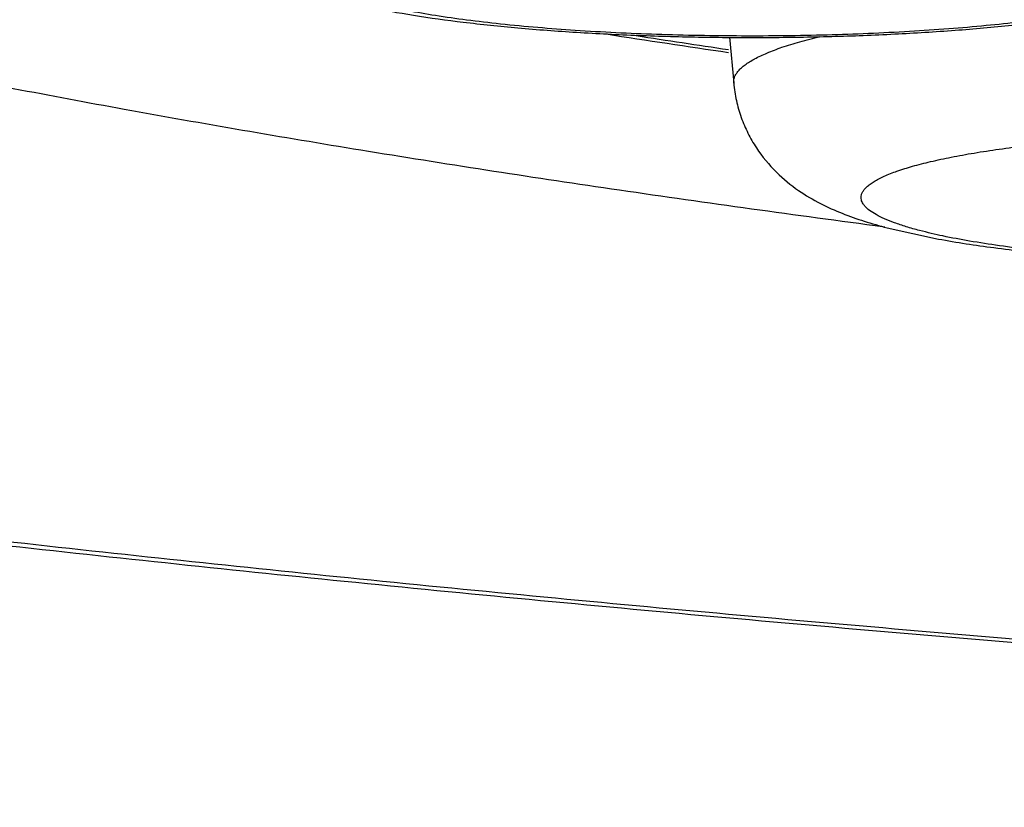
# Model space of a CAD drawing. Units: inches. Extents: x 8.2 to 13.6, y 0.7 to 17.8.
# Drawn here: x 9 to 9.1, y 10.9 to 11 of the extents above; entities that cross this region are included whole.
import ezdxf

# ---------------------------------------------------------------- set-up
doc = ezdxf.new("R2010")
doc.units = ezdxf.units.IN
doc.header["$LTSCALE"] = 1.21
doc.header["$MEASUREMENT"] = 0
doc.layers.get('0').update_dxf_attribs({"linetype": 'CONTINUOUS'})

msp = doc.modelspace()

# ---------------------------------------------------------------- linework, layer by layer
at = {"color": 7, "linetype": 'Continuous'}
for p, q in [((9.1007172846, 10.9625790485), (9.1010913739, 10.9583528307)), ((9.1141526743, 10.945215972), (9.1150476748, 10.9450981688)), ((9.1152645737, 10.9449968218), (9.1199968037, 10.9439626554))]:
    msp.add_line(p, q, dxfattribs=at)
msp.add_arc((9.3164732465, 12.4336057079), 1.4881608141, 261.2201880621, 261.659344208, dxfattribs=at)
at = {"color": 9, "linetype": 'Continuous'}
msp.add_arc((9.3156328234, 12.4164335696), 1.4707887811, 261.2579816786, 261.5929801504, dxfattribs=at)
at = {"color": 7, "linetype": 'Continuous'}
for points, knots in [([(8.6808976858, 11.032303093), (8.6809878805, 11.0312867517), (8.6812436808, 11.0292805337), (8.6818528481, 11.026333425), (8.682669686599999, 11.0234789795), (8.6840127753, 11.0198004083), (8.686132196299999, 11.0154177699), (8.6892595087, 11.0105330804), (8.6922728434, 11.0067826517), (8.694881307200001, 11.0039602797), (8.6976380044, 11.001215236), (8.7013398859, 10.9979323129), (8.706138855199999, 10.9942251755), (8.7113100048, 10.990682422), (8.7168600614, 10.9872742235), (8.7227971271, 10.9839773664), (8.7291261072, 10.9807684404), (8.7358549508, 10.9776360535), (8.7455860966, 10.9734550867), (8.7588036636, 10.9683994022), (8.7759667626, 10.9626633577), (8.7947695912, 10.9571123178), (8.8151983152, 10.9517404975), (8.837227703, 10.9465484888), (8.8608226624, 10.9415407233), (8.8859402729, 10.9367237755), (8.9125309811, 10.9321054755), (8.9405394644, 10.9276943023), (8.9699053111, 10.9234989637), (9.000563594299999, 10.9195281711), (9.032445344, 10.915790456), (9.0654778879, 10.9122940787), (9.099585211299999, 10.909046797), (9.146962176499999, 10.9050105808), (9.208264641900001, 10.9006669485), (9.2839271946, 10.8966078212), (9.3618378563, 10.893680424), (9.4412602852, 10.8919126582), (9.5214425965, 10.8913214987), (9.6016249054, 10.891912666), (9.6810473259, 10.893680438), (9.7589579747, 10.8966078443), (9.8346205083, 10.9006669759), (9.8959229552, 10.9050106163), (9.9432999034, 10.9090468355), (9.9774072125, 10.9122941195), (10.0104397394, 10.9157905007), (10.0423214713, 10.9195282187), (10.072979738, 10.9234990131), (10.1023455672, 10.9276943534), (10.1303540292, 10.9321055294), (10.1569447151, 10.9367238314), (10.1820623059, 10.9415407799), (10.2056572458, 10.9465485471), (10.2276866082, 10.9517405587), (10.2481153061, 10.9571123773), (10.26691812, 10.9626634076), (10.2840811864, 10.9683994834), (10.2972987531, 10.9734551416), (10.3070298506, 10.9776361307), (10.3137587349, 10.980768423), (10.3200876476, 10.9839774998), (10.3260246804, 10.9872743839), (10.3315748536, 10.9906823299), (10.3367458183, 10.9942253041), (10.3415448654, 10.9979323373), (10.3452468617, 11.0012151891), (10.3480033014, 11.0039605333), (10.3506117048, 11.0067829478), (10.3536251535, 11.010533001), (10.3567526111, 11.0154174776), (10.3588719669, 11.0198002787), (10.3602150597, 11.023479373), (10.3610318907, 11.0263342118), (10.3616410288, 11.0292811807), (10.3618968338, 11.0312870768), (10.3619869997, 11.032303093)], [0, 0, 0, 0, 0.001749337, 0.0034633466, 0.0051548503, 0.0068348875, 0.0101727298, 0.0134766043, 0.0167588047, 0.0184062977, 0.0200640654, 0.0234269767, 0.0268811235, 0.0304543269, 0.0341687774, 0.0380433868, 0.04209416730000001, 0.0463321547, 0.0507663946, 0.060250452, 0.0705839868, 0.0817847158, 0.09385683189999999, 0.1067945684, 0.1205846068, 0.1352078056, 0.150640254, 0.1668540107, 0.183817657, 0.2014968013, 0.2198544232, 0.2388511413, 0.2584454274, 0.2785938599, 0.3203707582, 0.3638040074, 0.4084960599, 0.4540351701, 0.5000001502, 0.5459651286, 0.5915042347, 0.636196279, 0.6796295189, 0.7214064023000001, 0.7415548284000001, 0.7611491073000001, 0.780145815, 0.7985034262, 0.8161825620000001, 0.8331461997, 0.8493599442, 0.8647923781, 0.8794155666, 0.8932055966, 0.9061433199, 0.9182154159999999, 0.9294161349, 0.9397496698000001, 0.9492337028, 0.953667948, 0.9579058959000001, 0.9619567041, 0.9658313348, 0.9695457205, 0.9731189039, 0.9765730825, 0.9799359981999999, 0.9815937709999999, 0.9832413034, 0.9865234528, 0.9898269724, 0.9931650251999999, 0.9948453891, 0.9965371998, 0.9982512225, 1, 1, 1, 1]), ([(8.9014423427, 11.0159698755), (8.9014423427, 11.0151319248), (8.9015949262, 11.0134274485), (8.902275201, 11.0108942726), (8.903402464700001, 11.0083734389), (8.9049709875, 11.0058676348), (8.9069764427, 11.0033760419), (8.9094163233, 11.0008982146), (8.9122886364, 10.9984338519), (8.9155917573, 10.9959834842), (8.9193238488, 10.9935480961), (8.923482680900001, 10.9911288044), (8.9280657738, 10.9887271799), (8.9330701671, 10.9863446938), (8.9384925803, 10.9839829737), (8.9443293827, 10.9816437605), (8.950576552200001, 10.9793285389), (8.9596817374, 10.9761957185), (8.972069745499999, 10.9723763125), (8.9851707711, 10.9688261587), (8.996414141499999, 10.9660357562), (9.0086159682, 10.9631818919), (9.024776709400001, 10.9597247057), (9.045241616, 10.9558063113), (9.0670618028, 10.952057057), (9.0901752515, 10.9484878642), (9.1060246113, 10.9462878849), (9.1141526743, 10.945215972)], [0, 0, 0, 0, 0.0108540837, 0.0220318744, 0.0338270847, 0.0464896421, 0.0602204802, 0.0751753042, 0.0914710112, 0.1091948414, 0.1284111341, 0.1491661177, 0.1714932136, 0.1954146575, 0.2209445847, 0.2480907549, 0.2768547472, 0.3072343515, 0.3728077386999999, 0.4447257644, 0.4830253298, 0.5228590088, 0.6070386016, 0.6970723915000001, 0.7927414905, 0.8938045581999999, 1, 1, 1, 1]), ([(9.0636843901, 10.9662955451), (9.0649033024, 10.9659436626), (9.0675018266, 10.9653165857), (9.0716559323, 10.9645652222), (9.0762562889, 10.9639343684), (9.0812830574, 10.9634169836), (9.0866774526, 10.9630150318), (9.0923568276, 10.9627328422), (9.0982239718, 10.96257441), (9.104173238, 10.9625422344), (9.1100955429, 10.9626368436), (9.115882922, 10.9628567003), (9.121433188300001, 10.9631984928), (9.1266554836, 10.9636577878), (9.1314772614, 10.9642311291), (9.13521568, 10.9648182627), (9.1379722882, 10.9653595998), (9.1398770465, 10.9657918704), (9.141685283400001, 10.9662700853), (9.1428515576, 10.9666329404), (9.143419635499999, 10.9668270525)], [0, 0, 0, 0, 0.047355185, 0.09967395609999999, 0.1575228748, 0.2206317137, 0.2882668204, 0.3594094543, 0.4328627447, 0.5073266377000001, 0.5814587535, 0.6539304309, 0.7234842807999999, 0.7890003472, 0.8495840517000001, 0.9047000998, 0.9302005396999999, 0.9544310785, 0.9775921387000001, 1, 1, 1, 1]), ([(9.1010913739, 10.9583528307), (9.1011393038, 10.9578113503), (9.101303661000001, 10.9567389909), (9.101749350499999, 10.9551865151), (9.1023724612, 10.9537250856), (9.1033856529, 10.9519691829), (9.1049116481, 10.9501255015), (9.1069699331, 10.9484460074), (9.109043253, 10.947225368), (9.1110897702, 10.9463113061), (9.1131535677, 10.9455841651), (9.114552716799999, 10.9451834439), (9.1152645737, 10.9449968218)], [0, 0, 0, 0, 0.078120685, 0.1554026943, 0.2315448465, 0.3058418384, 0.4461643301, 0.5725996483, 0.6857795867, 0.79095028, 0.8942415470999999, 1, 1, 1, 1]), ([(9.1199968037, 10.9439626554), (9.1216940649, 10.9436519656), (9.1252990579, 10.9431039204), (9.130996419, 10.9424768327), (9.1371966182, 10.9420033643), (9.143775724500001, 10.9416891054), (9.150583662, 10.9415404046), (9.157455884099999, 10.941560327), (9.164224320499999, 10.9417484955), (9.170726893, 10.9421008676), (9.1768180455, 10.9426112032), (9.1815752138, 10.9431769174), (9.185087852899999, 10.9437174768), (9.1874946981, 10.9441530492), (9.1897516314, 10.9446344575), (9.1918745154, 10.9451729896), (9.1938934011, 10.9457900374), (9.1958548023, 10.9465265187), (9.1978138293, 10.9474569382), (9.1997997424, 10.9486973599), (9.201755454099999, 10.9503819026), (9.2031904411, 10.952199232), (9.2041360382, 10.9539069878), (9.2047155659, 10.9553165519), (9.205130146, 10.9568072868), (9.20528488, 10.9578344686), (9.205330763500001, 10.9583528307)], [0, 0, 0, 0, 0.0560209851, 0.1183306556, 0.1860598763, 0.2578767155, 0.3321542183, 0.4071238384, 0.4809768837, 0.5519678945000001, 0.6185262068999999, 0.6794023018, 0.7074617240000001, 0.7339037279, 0.7588044034, 0.7823719521, 0.804989677, 0.8273120284000001, 0.8503370243, 0.8752940454000001, 0.9031111997, 0.9337423122, 0.9498773178000001, 0.9663740691, 0.9831044245999999, 1, 1, 1, 1])]:
    msp.add_open_spline(points, degree=3, knots=knots, dxfattribs=at)
at = {"color": 9, "linetype": 'Continuous'}
for points, knots in [([(10.3421393214, 11.0159698755), (10.3421393214, 11.014950445), (10.3419694534, 11.012882061), (10.3412107351, 11.0098028273), (10.3399517403, 11.0067352515), (10.3381977133, 11.0036826812), (10.3359530583, 11.0006448984), (10.3332205415, 10.9976217631), (10.3300023823, 10.994613073), (10.3263003412, 10.9916192747), (10.3221162122, 10.9886413268), (10.3174521608, 10.9856802677), (10.3123105184, 10.9827376121), (10.3066940501, 10.9798148734), (10.3006058567, 10.9769136326), (10.2940493311, 10.9740356883), (10.2870282672, 10.9711826342), (10.2795467259, 10.9683562469), (10.2716090927, 10.9655581991), (10.2601612596, 10.9617811731), (10.2447338453, 10.9571671104), (10.224881173, 10.9518863698), (10.2033367833, 10.9467566866), (10.1801520749, 10.9417907502), (10.155382217, 10.9370009828), (10.1290865122, 10.9323992256), (10.1013280082, 10.9279968426), (10.0721733449, 10.9238046671), (10.0416925815, 10.9198329998), (10.0099590251, 10.916091546), (9.977049040299999, 10.9125894615), (9.9430418029, 10.9093352197), (9.8957612221, 10.9052876661), (9.8345414165, 10.9009303973), (9.758941889299999, 10.8968575046), (9.6810566772, 10.8939193025), (9.6016354132, 10.8921446275), (9.5214423427, 10.891551143), (9.4412492723, 10.8921446275), (9.3618280082, 10.8939193025), (9.2839427962, 10.8968575046), (9.208343269, 10.9009303973), (9.1471234633, 10.9052876661), (9.099842882599999, 10.9093352197), (9.0658356451, 10.9125894615), (9.0329256603, 10.916091546), (9.001192104, 10.9198329998), (8.9707113406, 10.9238046671), (8.9415566773, 10.9279968426), (8.9137981733, 10.9323992256), (8.887502468400001, 10.9370009828), (8.8627326106, 10.9417907502), (8.8395479022, 10.9467566866), (8.8180035125, 10.9518863698), (8.7981508401, 10.9571671104), (8.7827234259, 10.9617811731), (8.7712755928, 10.9655581991), (8.763337959600001, 10.9683562469), (8.7558564182, 10.9711826342), (8.7488353544, 10.9740356883), (8.7422788287, 10.9769136326), (8.7361906354, 10.9798148734), (8.730574167, 10.9827376121), (8.7254325247, 10.9856802677), (8.7207684733, 10.9886413268), (8.7165843443, 10.9916192747), (8.7128823032, 10.994613073), (8.7096641439, 10.9976217631), (8.706931627100001, 11.0006448984), (8.704686972200001, 11.0036826812), (8.7029329451, 11.0067352515), (8.7016739504, 11.0098028273), (8.7009152321, 11.012882061), (8.7007453641, 11.014950445), (8.7007453641, 11.0159698755)], [0, 0, 0, 0, 0.0018055169, 0.0036567336, 0.0055956516, 0.0076588267, 0.0098764831, 0.0122727365, 0.0148662567, 0.017671363, 0.0206989614, 0.0239571696, 0.0274520833, 0.0311880811, 0.0351681947, 0.0393944754, 0.0438679927, 0.048589163, 0.0535577946, 0.0587730992, 0.06993829650000001, 0.08207114139999999, 0.09515235109999999, 0.1091583581, 0.1240618872, 0.139832368, 0.1564363177, 0.1738376145, 0.1919977111, 0.2108757973, 0.2304290135, 0.2506126259, 0.2713801736, 0.3144729385, 0.3593069502, 0.4054630086, 0.4525080924, 0.5, 0.5474919076, 0.5945369914, 0.6406930498, 0.6855270615000001, 0.7286198264, 0.7493873741, 0.7695709865000001, 0.7891242026999999, 0.8080022889, 0.8261623855, 0.8435636823, 0.860167632, 0.8759381128, 0.8908416418999999, 0.9048476489, 0.9179288586, 0.9300617035, 0.9412269007999999, 0.9464422054, 0.9514108370000001, 0.9561320073, 0.9606055245999999, 0.9648318053, 0.9688119189, 0.9725479167000001, 0.9760428304000001, 0.9793010386, 0.9823286370000001, 0.9851337433, 0.9877272635, 0.9901235169, 0.9923411732999999, 0.9944043484, 0.9963432664, 0.9981944831, 1, 1, 1, 1]), ([(9.142450347999999, 10.9698650798), (9.1425562655, 10.96977416), (9.142742735399999, 10.969592198), (9.1429523762, 10.9692901228), (9.1430641579, 10.9689796788), (9.1430701176, 10.9686639748), (9.1429698686, 10.9683526832), (9.142810197200001, 10.9681096842), (9.1426410121, 10.9679185731), (9.1424249477, 10.9677130796), (9.1420907477, 10.9674601752), (9.1416111664, 10.9671712684), (9.141039022000001, 10.9668861616), (9.140375386599999, 10.9666054464), (9.1393190347, 10.9662193993), (9.13777625, 10.9657624144), (9.1356691313, 10.9652632567), (9.1332459328, 10.9647962592), (9.1305296281, 10.9643661922), (9.1275459349, 10.963977609), (9.1243234027, 10.9636344811), (9.120892919400001, 10.9633402641), (9.1160023083, 10.9630116792), (9.1096266387, 10.9627473293), (9.1018356767, 10.9626587287), (9.0940779315, 10.962797617), (9.0866509517, 10.9631583622), (9.080803400599999, 10.9636441823), (9.0765070935, 10.9641448973), (9.0736388671, 10.964552473), (9.0710498648, 10.9649995571), (9.0687644198, 10.9654814068), (9.066804108, 10.965993086), (9.0653895209, 10.9664603653), (9.0644405704, 10.9668546993), (9.0638581725, 10.9671394351), (9.063368329700001, 10.967427941), (9.0630838638, 10.9676372804), (9.062960027899999, 10.9677435814)], [0, 0, 0, 0, 0.0050279134, 0.009337724300000001, 0.013138865, 0.016739364, 0.0205002459, 0.0247404339, 0.0271161612, 0.0296872006, 0.0354680719, 0.042167789, 0.0498291367, 0.0584739017, 0.0681092988, 0.0903265902, 0.1163794384, 0.1460825584, 0.1791932321, 0.2154238811, 0.254449769, 0.2959143756, 0.3394339773, 0.430996428, 0.5257170210000001, 0.6200407533, 0.7104288965000001, 0.7935067559000001, 0.8313325689, 0.8662144468, 0.8978435583, 0.9259513818, 0.9503186061, 0.9707902569, 0.9795453332999999, 0.9873161698999999, 0.9941214973, 1, 1, 1, 1]), ([(9.1010913762, 10.9583528307), (9.1010830656, 10.9584467861), (9.101089048099999, 10.9586406776), (9.1011682602, 10.9589295123), (9.101315657799999, 10.9592152389), (9.1015295424, 10.9594976751), (9.101808949199999, 10.9597774276), (9.102153459, 10.9600548239), (9.1025628113, 10.9603299229), (9.1032267947, 10.9607116565), (9.1042235286, 10.9611733896), (9.105616298300001, 10.9616916543), (9.1072517782, 10.9621946704), (9.108428444400001, 10.9624997179), (9.1090551108, 10.9626509315)], [0, 0, 0, 0, 0.0297801945, 0.0605645722, 0.09380914230000001, 0.130672713, 0.1719918752, 0.2183405733, 0.2701090856, 0.3275551473, 0.4600010361, 0.6163238819, 0.7964649851000001, 1, 1, 1, 1]), ([(9.1128528102, 10.9477931068), (9.1128520837, 10.9478770828), (9.1128749825, 10.9480515519), (9.112979692, 10.9483065594), (9.1131520259, 10.9485576115), (9.113390418, 10.9488052557), (9.113694237899999, 10.9490502911), (9.1140632155, 10.9492929099), (9.1144970325, 10.9495329794), (9.115195567799999, 10.9498654601), (9.1162319111, 10.9502645001), (9.1176662175, 10.9507084075), (9.119337098099999, 10.9511342305), (9.1212337474, 10.9515389482), (9.1233439329, 10.951919512), (9.1256537065, 10.9522732534), (9.1281477389, 10.9525976693), (9.131789276900001, 10.9529981149), (9.1366705641, 10.9534024017), (9.1428300057, 10.9537319754), (9.149266541, 10.95390747), (9.1558083451, 10.9539239901), (9.16228082, 10.9537810112), (9.1685112807, 10.9534827076), (9.1743334924, 10.953037478), (9.178854381599999, 10.9525404222), (9.1821481146, 10.9520689634), (9.1843425271, 10.9516991181), (9.1863288495, 10.9513039954), (9.1875766939, 10.9510089651), (9.188162375900001, 10.9508554213)], [0, 0, 0, 0, 0.0032800044, 0.0067759108, 0.0106726288, 0.0151035961, 0.0201565291, 0.0258870706, 0.0323304615, 0.039506806, 0.0560881386, 0.07564636820000001, 0.09812180699999999, 0.1234106726, 0.1513773695, 0.1818579051, 0.2146672817, 0.2496009148, 0.3249365545, 0.405933129, 0.4904883421, 0.5763966584, 0.6614139926, 0.7433216453, 0.8199904388, 0.8894460969, 0.9209113936, 0.9499357090999999, 0.9763517737999999, 1, 1, 1, 1]), ([(9.188162375900001, 10.9508554213), (9.1887706003, 10.9506959678), (9.1896385813, 10.9504456351), (9.1907214173, 10.9500617491), (9.1914052883, 10.9497820627), (9.1919978344, 10.9494979295), (9.192498063099999, 10.9492097858), (9.192905379900001, 10.9489179728), (9.193219534099999, 10.9486221961), (9.1934397361, 10.9483207971), (9.1935626734, 10.9480113438), (9.1935806983, 10.9476958016), (9.1934918469, 10.9473836298), (9.1933034653, 10.9470797835), (9.1930205035, 10.9467823858), (9.1926442257, 10.9464893385), (9.1921749091, 10.9461999398), (9.1916130073, 10.9459144269), (9.1909594705, 10.9456332083), (9.1902155678, 10.9453569439), (9.1890540609, 10.9449796528), (9.187385880599999, 10.9445337774), (9.1851357561, 10.9440482125), (9.1825792753, 10.9435970565), (9.1797407755, 10.9431849091), (9.176647255299999, 10.9428160365), (9.1721041187, 10.9423757286), (9.1660237908, 10.9419682711), (9.1584137162, 10.9417047353), (9.1506041085, 10.9416667755), (9.1428945448, 10.9418558879), (9.1366698681, 10.9422028185), (9.1319643003, 10.9425960867), (9.128717077100001, 10.9429339588), (9.1257054325, 10.9433176884), (9.1229580137, 10.9437433294), (9.1205012362, 10.9442065447), (9.1189705296, 10.9445604735), (9.1182597615, 10.9447468101)], [0, 0, 0, 0, 0.022648318, 0.03250587279999999, 0.0413707086, 0.0492490584, 0.0561589487, 0.0621389026, 0.06725857889999999, 0.0716388203, 0.0754820092, 0.0790869993, 0.0828130976, 0.08698702289999999, 0.091843156, 0.09752640289999999, 0.1041208987, 0.1116743604, 0.1202093115, 0.1297343381, 0.1402475335, 0.1641881703, 0.1918898631, 0.2231402924, 0.2576755971, 0.2951907219, 0.3353461514, 0.4220734059, 0.5146404811, 0.6095817901, 0.7033333584, 0.7923799208, 0.8340920652, 0.8734073209000001, 0.9099655123999999, 0.9434362995000001, 0.9735332872, 1, 1, 1, 1]), ([(9.1182597615, 10.9447468101), (9.1178436566, 10.9448558971), (9.1170611116, 10.9450755873), (9.1159721824, 10.9454351446), (9.1150405248, 10.9458041002), (9.1142691037, 10.9461808748), (9.113660073, 10.9465642409), (9.113268378799999, 10.9469064405), (9.1130505618, 10.9471861069), (9.1129384874, 10.9473867191), (9.1128697382, 10.9475890716), (9.1128533889, 10.9477262047), (9.1128528102, 10.9477931068)], [0, 0, 0, 0, 0.1991481318, 0.3761730044, 0.5306683982, 0.6627407365, 0.7730326147, 0.863140123, 0.9016580609999999, 0.9366404425, 0.9690261504000001, 1, 1, 1, 1])]:
    msp.add_open_spline(points, degree=3, knots=knots, dxfattribs=at)

doc.saveas('drawing.dxf')
